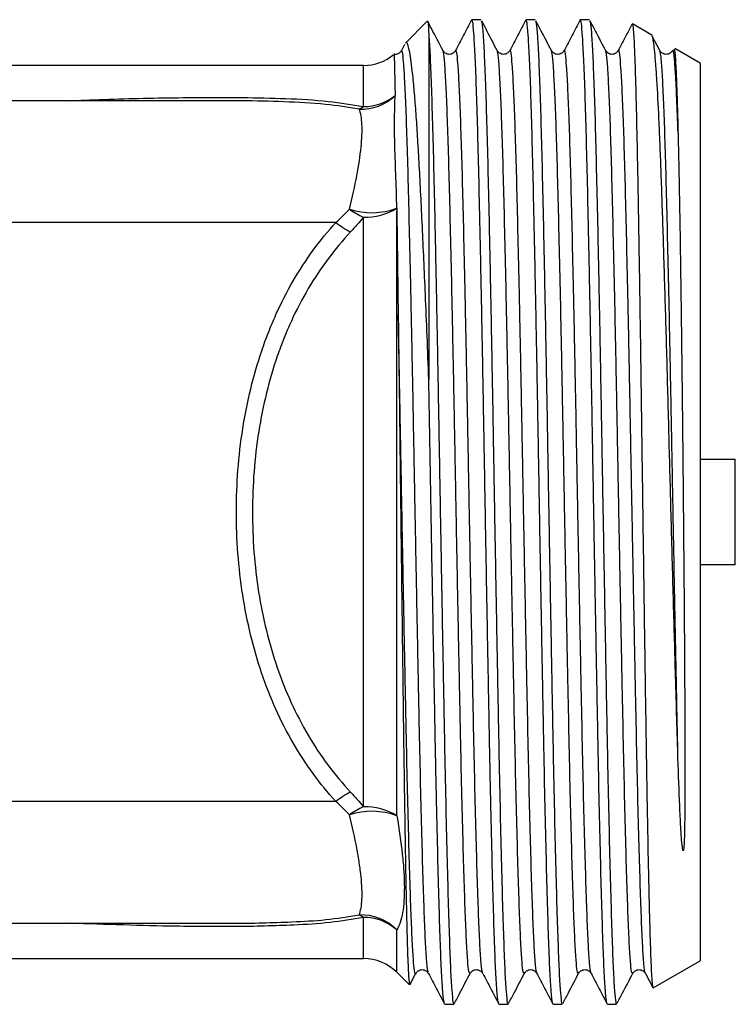
# Model space of a CAD drawing. Extents: x 23 to 787, y 40 to 512.
# Drawn here: x 311 to 372, y 42 to 125 of the extents above; entities that cross this region are included whole.
import ezdxf

# ---------------------------------------------------------------- set-up
doc = ezdxf.new("R2010")
doc.units = 0
doc.header["$LTSCALE"] = 2
doc.layers.get('0').update_dxf_attribs({"linetype": 'CONTINUOUS'})

msp = doc.modelspace()

# ---------------------------------------------------------------- linework, layer by layer
at = {"color": 7, "linetype": 'CONTINUOUS'}
for p, q in [((345.852, 125.174), (343.994, 123.317)), ((350.428, 125.31), (349.651, 125.31)), ((355.046, 125.31), (354.269, 125.31)), ((359.664, 125.31), (358.887, 125.31)), ((364.969, 123.992), (363.32, 124.945)), ((345.987, 124.056), (345.987, 94.693)), ((343.927, 123.21), (343.648, 122.675)), ((365.667, 122.674), (365.019, 123.919)), ((361.052, 122.589), (361.046, 122.608)), ((369.087, 121.615), (366.925, 122.863)), ((369.087, 121.615), (369.087, 45.205)), ((340.43, 121.41), (282.976, 121.41)), ((327.96, 118.41), (289.513, 118.41)), ((328.721, 118.394), (327.96, 118.39)), ((343.256, 109.261), (343.256, 109.262)), ((343.259, 57.557), (343.259, 109.026)), ((340.43, 58.33), (340.43, 108.49)), ((338.08, 108.06), (301.554, 108.06)), ((369.087, 87.91), (372.087, 87.91)), ((372.087, 78.91), (372.087, 87.91)), ((372.087, 78.91), (369.087, 78.91)), ((338.08, 58.76), (301.554, 58.76)), ((289.511, 48.41), (328.04, 48.41)), ((328.04, 48.42), (328.527, 48.418)), ((283.199, 45.41), (340.43, 45.41)), ((365.104, 42.905), (369.087, 45.205)), ((343.259, 44.238), (344.307, 43.191)), ((344.375, 43.165), (344.889, 44.151)), ((344.889, 44.187), (344.885, 44.167)), ((363.361, 44.222), (363.354, 44.221)), ((364.432, 44.139), (365.062, 42.93)), ((347.342, 41.51), (348.119, 41.51)), ((351.96, 41.51), (352.737, 41.51)), ((356.578, 41.51), (357.355, 41.51)), ((361.196, 41.51), (361.973, 41.51))]:
    msp.add_line(p, q, dxfattribs=at)
at = {"color": 8, "linetype": 'CONTINUOUS'}
for p, q in [((340.43, 117.919), (340.43, 121.41)), ((340.43, 45.41), (340.43, 48.901)), ((343.259, 44.238), (343.259, 47.837))]:
    msp.add_line(p, q, dxfattribs=at)
at = {"color": 7, "linetype": 'CONTINUOUS'}
for centre, radius, start, end in [((340.43, 125.41), 4, 270, 310.27974), ((340.251, 121.877), 4.174, 267.2702, 313.31076), ((340.456, 122.152), 4.233, 269.65912, 308.89761), ((339.469, 119.196), 1.598, 291.39648, 306.9864), ((341.129, 115.04), 6.158, 252.09763, 290.2079), ((343.111, 114.504), 6.584, 233.94165, 245.97315), ((340.528, 113.695), 5.206, 268.93048, 301.60355), ((342.592, 113.611), 7.154, 230.89228, 242.76266), ((342.592, 53.209), 7.154, 117.23734, 129.10772), ((343.111, 52.317), 6.584, 114.02685, 126.05835), ((341.128, 51.783), 6.155, 69.74715, 107.90927), ((340.528, 53.127), 5.204, 58.34623, 91.07418), ((340.25, 44.942), 4.175, 43.90227, 92.72232), ((339.469, 47.624), 1.598, 53.0136, 68.60352), ((340.461, 44.69), 4.211, 48.35895, 90.41222), ((340.43, 41.41), 4, 45, 90)]:
    msp.add_arc(centre, radius, start, end, dxfattribs=at)
for points, knots in [([(345.888, 125.171), (345.889, 125.173), (345.904, 125.191), (345.937, 124.92), (345.969, 124.373), (345.987, 124.056)], [0, 0, 0, 0, 0.035528, 0.44184, 1, 1, 1, 1]), ([(347.196, 122.673), (346.87, 123.299), (346.436, 124.132), (346.001, 124.966), (345.893, 125.174)], [0, 0, 0, 0, 0.750286, 1, 1, 1, 1]), ([(349.628, 125.29), (349.402, 124.855), (348.948, 123.985), (348.495, 123.115), (348.268, 122.68)], [0, 0, 0, 0, 0.500013, 1, 1, 1, 1]), ([(351.938, 41.631), (351.92, 41.644), (351.867, 41.681), (351.778, 42.645), (351.674, 44.43), (351.576, 47.005), (351.473, 50.28), (351.368, 54.228), (351.263, 58.746), (351.162, 63.721), (351.062, 69.073), (350.958, 74.729), (350.853, 80.576), (350.749, 86.448), (350.65, 92.244), (350.548, 97.879), (350.443, 103.263), (350.338, 108.247), (350.237, 112.72), (350.137, 116.625), (350.032, 119.897), (349.927, 122.467), (349.824, 124.229), (349.734, 125.201), (349.676, 125.22), (349.651, 125.227)], [0, 0, 0, 0, 0.023845, 0.069147, 0.114174, 0.158626, 0.203509, 0.248781, 0.293999, 0.338719, 0.383267, 0.428403, 0.473703, 0.518722, 0.563171, 0.608064, 0.653339, 0.698552, 0.74326, 0.787818, 0.83296, 0.87826, 0.923269, 0.967716, 1, 1, 1, 1]), ([(350.45, 125.193), (350.471, 125.167), (350.525, 125.099), (350.61, 124.082), (350.714, 122.246), (350.819, 119.6), (350.924, 116.262), (351.023, 112.297), (351.125, 107.77), (351.23, 102.74), (351.335, 97.325), (351.437, 91.669), (351.536, 85.862), (351.64, 79.987), (351.745, 74.152), (351.849, 68.523), (351.948, 63.205), (352.05, 58.272), (352.155, 53.805), (352.26, 49.921), (352.362, 46.715), (352.461, 44.215), (352.565, 42.502), (352.658, 41.587), (352.715, 41.6), (352.737, 41.605)], [0, 0, 0, 0, 0.026935, 0.071418, 0.116489, 0.161811, 0.206937, 0.251466, 0.296253, 0.341507, 0.386785, 0.431642, 0.47613, 0.521209, 0.566532, 0.61165, 0.656171, 0.70097, 0.746229, 0.791503, 0.836348, 0.880843, 0.92593, 0.971252, 1, 1, 1, 1]), ([(351.81, 122.68), (351.52, 123.236), (351.08, 124.081), (350.641, 124.925), (350.49, 125.214)], [0, 0, 0, 0, 0.6584084, 1, 1, 1, 1]), ([(354.246, 125.29), (354.02, 124.855), (353.566, 123.985), (353.113, 123.115), (352.887, 122.68)], [0, 0, 0, 0, 0.500011, 1, 1, 1, 1]), ([(356.552, 41.634), (356.538, 41.637), (356.49, 41.647), (356.405, 42.529), (356.301, 44.238), (356.202, 46.751), (356.1, 49.965), (355.995, 53.857), (355.89, 58.331), (355.789, 63.269), (355.689, 68.591), (355.585, 74.223), (355.48, 80.059), (355.376, 85.935), (355.277, 91.74), (355.175, 97.393), (355.07, 102.804), (354.965, 107.829), (354.863, 112.35), (354.764, 116.307), (354.66, 119.637), (354.555, 122.272), (354.45, 124.107), (354.358, 125.164), (354.297, 125.221), (354.269, 125.246)], [0, 0, 0, 0, 0.018188, 0.06357, 0.108716, 0.153269, 0.198173, 0.243507, 0.288825, 0.333683, 0.378263, 0.423441, 0.468822, 0.513961, 0.558508, 0.603423, 0.648761, 0.694074, 0.738921, 0.783508, 0.828693, 0.874075, 0.919205, 0.963747, 1, 1, 1, 1]), ([(355.07, 125.195), (355.093, 125.153), (355.15, 125.046), (355.237, 123.952), (355.342, 122.044), (355.447, 119.333), (355.551, 115.938), (355.65, 111.922), (355.752, 107.348), (355.857, 102.278), (355.962, 96.837), (356.064, 91.164), (356.163, 85.348), (356.267, 79.471), (356.372, 73.647), (356.476, 68.042), (356.575, 62.756), (356.677, 57.861), (356.782, 53.44), (356.887, 49.612), (356.989, 46.467), (357.088, 44.03), (357.192, 42.39), (357.282, 41.552), (357.336, 41.596), (357.355, 41.612)], [0, 0, 0, 0, 0.029802, 0.074363, 0.119522, 0.164893, 0.210029, 0.25457, 0.299464, 0.344787, 0.390094, 0.434941, 0.47951, 0.524676, 0.570047, 0.615174, 0.65971, 0.704615, 0.749941, 0.795244, 0.840079, 0.884656, 0.92983, 0.975201, 1, 1, 1, 1]), ([(356.431, 122.676), (356.141, 123.232), (355.7, 124.078), (355.259, 124.924), (355.108, 125.215)], [0, 0, 0, 0, 0.656947, 1, 1, 1, 1]), ([(358.862, 125.287), (358.635, 124.851), (358.182, 123.979), (357.727, 123.108), (357.5, 122.672)], [0, 0, 0, 0, 0.500048, 1, 1, 1, 1]), ([(361.171, 41.624), (361.16, 41.62), (361.114, 41.604), (361.032, 42.418), (360.928, 44.052), (360.829, 46.503), (360.727, 49.655), (360.622, 53.491), (360.517, 57.918), (360.415, 62.819), (360.316, 68.11), (360.212, 73.718), (360.107, 79.544), (360.003, 85.421), (359.904, 91.236), (359.802, 96.906), (359.697, 102.343), (359.592, 107.408), (359.49, 111.975), (359.391, 115.984), (359.287, 119.372), (359.182, 122.071), (359.077, 123.979), (358.982, 125.125), (358.918, 125.224), (358.887, 125.272)], [0, 0, 0, 0, 0.014296, 0.059674, 0.104855, 0.149439, 0.194281, 0.239591, 0.284924, 0.329836, 0.374379, 0.419514, 0.464892, 0.510066, 0.554642, 0.599496, 0.64481, 0.69014, 0.73504, 0.779589, 0.824732, 0.87011, 0.915276, 0.959845, 1, 1, 1, 1]), ([(359.692, 125.196), (359.716, 125.135), (359.774, 124.988), (359.864, 123.816), (359.969, 121.837), (360.074, 119.062), (360.178, 115.609), (360.276, 111.542), (360.379, 106.922), (360.484, 101.813), (360.589, 96.347), (360.69, 90.659), (360.79, 84.834), (360.894, 78.956), (360.999, 73.145), (361.103, 67.565), (361.202, 62.309), (361.305, 57.452), (361.41, 53.078), (361.514, 49.308), (361.615, 46.225), (361.715, 43.852), (361.82, 42.285), (361.906, 41.52), (361.957, 41.59), (361.973, 41.612)], [0, 0, 0, 0, 0.032191, 0.076865, 0.122131, 0.16757, 0.212735, 0.257323, 0.302341, 0.347752, 0.393107, 0.437963, 0.482647, 0.52792, 0.573358, 0.618514, 0.663098, 0.708128, 0.753541, 0.798891, 0.843735, 0.888429, 0.933708, 0.979146, 1, 1, 1, 1]), ([(361.052, 122.668), (360.762, 123.224), (360.32, 124.073), (359.878, 124.922), (359.726, 125.214)], [0, 0, 0, 0, 0.6552259, 1, 1, 1, 1]), ([(363.282, 124.905), (363.121, 124.597), (362.734, 123.855), (362.347, 123.112), (362.121, 122.677)], [0, 0, 0, 0, 0.414341, 1, 1, 1, 1]), ([(363.316, 124.939), (363.317, 124.941), (363.334, 124.981), (363.367, 124.778), (363.413, 124.315), (363.46, 123.534), (363.508, 122.464), (363.572, 120.685), (363.651, 117.846), (363.729, 114.259), (363.789, 110.959), (363.836, 108.267), (363.884, 105.408), (363.932, 102.388), (363.981, 99.197), (364.03, 95.903), (364.077, 92.55), (364.123, 89.147), (364.17, 85.663), (364.219, 82.177), (364.267, 78.73), (364.315, 75.33), (364.364, 71.949), (364.412, 68.664), (364.459, 65.513), (364.505, 62.499), (364.553, 59.6), (364.617, 56.001), (364.682, 52.781), (364.747, 50.017), (364.81, 47.586), (364.871, 45.658), (364.935, 44.27), (364.999, 43.28), (365.052, 42.828), (365.087, 42.916), (365.091, 42.926)], [0, 0, 0, 0, 0.001571, 0.029335, 0.056075, 0.083002, 0.11052, 0.138242, 0.190682, 0.243122, 0.270005, 0.297081, 0.323635, 0.350374, 0.377698, 0.405224, 0.431701, 0.458362, 0.485605, 0.513051, 0.539455, 0.566043, 0.593212, 0.620582, 0.646927, 0.673455, 0.700565, 0.727876, 0.78052, 0.807532, 0.834745, 0.886978, 0.913775, 0.940769, 0.993004, 1, 1, 1, 1]), ([(345.987, 124.056), (346.021, 123.515), (346.089, 122.428), (346.193, 119.834), (346.297, 116.583), (346.397, 112.668), (346.498, 108.189), (346.602, 103.198), (346.707, 97.811), (346.81, 92.173), (346.909, 86.376), (347.013, 80.503), (347.118, 74.658), (347.222, 69.005), (347.322, 63.657), (347.423, 58.688), (347.528, 54.176), (347.633, 50.235), (347.736, 46.968), (347.834, 44.405), (347.938, 42.62), (348.034, 41.623), (348.094, 41.601), (348.119, 41.592)], [0, 0, 0, 0, 0.0475588, 0.0954107, 0.1439188, 0.1917992, 0.2398403, 0.2884237, 0.3370747, 0.3853146, 0.433078, 0.481453, 0.530131, 0.5786318, 0.6265011, 0.6745557, 0.7231444, 0.7717922, 0.8200208, 0.8677877, 0.9161721, 0.9648512, 1, 1, 1, 1]), ([(345.987, 94.693), (345.939, 95.926), (345.843, 98.405), (345.702, 101.802), (345.566, 104.914), (345.435, 107.751), (345.305, 110.431), (345.178, 112.906), (345.05, 115.134), (344.919, 117.127), (344.784, 118.88), (344.607, 120.821), (344.43, 122.207), (344.26, 123.032), (344.132, 123.327), (344.044, 123.409), (343.999, 123.318), (343.997, 123.314)], [0, 0, 0, 0, 0.073768, 0.1482, 0.213282, 0.278364, 0.345338, 0.41231, 0.477345, 0.542379, 0.609395, 0.676411, 0.803455, 0.868887, 0.934316, 0.997603, 1, 1, 1, 1]), ([(367.206, 62.428), (367.172, 63.543), (367.103, 65.785), (366.977, 70.185), (366.852, 74.636), (366.732, 79.021), (366.612, 83.454), (366.495, 87.918), (366.381, 92.304), (366.264, 96.62), (366.144, 100.785), (366.025, 104.699), (365.906, 108.425), (365.792, 111.829), (365.676, 114.829), (365.558, 117.544), (365.438, 119.801), (365.319, 121.542), (365.201, 122.936), (365.087, 123.724), (364.999, 124.02), (364.968, 123.989), (364.967, 123.988)], [0, 0, 0, 0, 0.046018, 0.092501, 0.169604, 0.209164, 0.249015, 0.326117, 0.365673, 0.405513, 0.482946, 0.522664, 0.56267, 0.640515, 0.680447, 0.720667, 0.798938, 0.839089, 0.879533, 0.95812, 0.998428, 1, 1, 1, 1]), ([(343.648, 122.676), (343.595, 122.601), (343.487, 122.448), (343.2, 122.326), (343.065, 122.373), (343.041, 122.381)], [0, 0, 0, 0, 0.44616, 0.904084, 1, 1, 1, 1]), ([(348.266, 122.675), (348.212, 122.597), (348.101, 122.439), (347.731, 122.32), (347.361, 122.439), (347.25, 122.597), (347.195, 122.675)], [0, 0, 0, 0, 0.24719, 0.500578, 0.753686, 1, 1, 1, 1]), ([(352.885, 122.677), (352.83, 122.598), (352.72, 122.44), (352.349, 122.32), (351.979, 122.439), (351.868, 122.597), (351.813, 122.675)], [0, 0, 0, 0, 0.247051, 0.500563, 0.753803, 1, 1, 1, 1]), ([(357.503, 122.676), (357.448, 122.598), (357.337, 122.439), (356.967, 122.32), (356.596, 122.439), (356.485, 122.598), (356.43, 122.677)], [0, 0, 0, 0, 0.246987, 0.500554, 0.753852, 1, 1, 1, 1]), ([(362.12, 122.675), (362.065, 122.597), (361.955, 122.439), (361.585, 122.32), (361.214, 122.439), (361.104, 122.597), (361.049, 122.675)], [0, 0, 0, 0, 0.247174, 0.500576, 0.753698, 1, 1, 1, 1]), ([(366.739, 122.677), (366.684, 122.598), (366.574, 122.44), (366.203, 122.32), (365.833, 122.438), (365.722, 122.597), (365.667, 122.675)], [0, 0, 0, 0, 0.2471112, 0.5005706, 0.7537538, 1, 1, 1, 1]), ([(367.206, 115.839), (367.198, 116.059), (367.156, 117.305), (367.078, 119.253), (366.974, 121.205), (366.874, 122.353), (366.797, 122.817), (366.752, 122.641), (366.741, 122.599)], [0, 0, 0, 0, 0.047646, 0.270738, 0.493173, 0.712801, 0.932811, 1, 1, 1, 1]), ([(366.867, 122.761), (366.881, 122.787), (366.912, 122.841), (366.958, 122.357), (367.005, 121.657), (367.054, 120.647), (367.104, 119.349), (367.155, 117.773), (367.189, 116.486), (367.206, 115.839)], [0, 0, 0, 0, 0.128608, 0.27125, 0.414945, 0.558396, 0.702925, 0.85087, 1, 1, 1, 1]), ([(343.026, 122.337), (343.029, 122.332), (343.034, 122.32), (343.048, 121.945), (343.066, 121.256), (343.088, 120.256), (343.105, 119.324), (343.114, 118.858)], [0, 0, 0, 0, 0.151538, 0.360194, 0.56885, 0.784425, 1, 1, 1, 1]), ([(343.256, 109.262), (343.242, 110.279), (343.206, 111.266), (343.139, 113.131), (343.107, 114.014), (343.07, 115.624), (343.065, 116.353), (343.083, 117.682), (343.109, 118.284), (343.114, 118.84)], [0, 0, 0, 0, 0.25, 0.25, 0.5, 0.5, 0.75, 0.75, 1, 1, 1, 1]), ([(339.236, 109.181), (339.486, 110.191), (339.695, 111.15), (340.023, 112.909), (340.143, 113.716), (340.255, 114.814), (340.28, 115.162), (340.306, 115.808), (340.307, 116.106), (340.269, 116.924), (340.192, 117.37), (340.052, 117.708)], [0, 0, 0, 0, 0.25, 0.25, 0.5, 0.5, 0.625, 0.625, 0.75, 0.75, 1, 1, 1, 1]), ([(367.206, 115.839), (367.23, 114.869), (367.254, 113.81), (367.289, 112.101), (367.3, 111.509), (367.322, 110.294), (367.333, 109.671), (367.366, 107.753), (367.388, 106.41), (367.42, 104.302), (367.43, 103.583), (367.451, 102.113), (367.462, 101.36), (367.513, 97.543), (367.551, 94.362), (367.603, 89.404), (367.619, 87.711), (367.652, 84.351), (367.667, 82.675), (367.697, 79.334), (367.711, 77.668), (367.73, 75.175), (367.737, 74.347), (367.748, 72.711), (367.754, 71.9), (367.779, 67.888), (367.794, 64.808), (367.798, 60.558), (367.796, 59.201), (367.779, 57.269), (367.771, 56.643), (367.748, 55.728), (367.739, 55.427), (367.713, 54.978), (367.707, 54.83), (367.678, 54.658), (367.675, 54.639), (367.666, 54.609), (367.664, 54.599), (367.654, 54.584), (367.647, 54.58), (367.64, 54.583), (367.638, 54.586), (367.619, 54.615), (367.614, 54.649), (367.594, 54.745), (367.585, 54.812), (367.542, 55.149), (367.521, 55.43), (367.479, 56.001), (367.461, 56.293), (367.41, 57.182), (367.381, 57.796), (367.298, 59.694), (367.25, 61.03), (367.206, 62.428)], [0, 0, 0, 0, 0.0625, 0.0625, 0.09375, 0.09375, 0.125, 0.125, 0.1875, 0.1875, 0.21875, 0.21875, 0.25, 0.25, 0.375, 0.375, 0.4375, 0.4375, 0.5, 0.5, 0.5625, 0.5625, 0.59375, 0.59375, 0.625, 0.625, 0.75, 0.75, 0.8125, 0.8125, 0.84375, 0.84375, 0.859375, 0.859375, 0.867187, 0.867187, 0.868164, 0.868164, 0.868652, 0.868652, 0.868896, 0.868896, 0.869141, 0.869141, 0.871094, 0.871094, 0.875, 0.875, 0.890625, 0.890625, 0.90625, 0.90625, 0.9375, 0.9375, 1, 1, 1, 1]), ([(338.08, 58.76), (337.393, 59.515), (336.74, 60.314), (335.52, 61.986), (334.951, 62.858), (333.897, 64.681), (333.41, 65.63), (332.518, 67.612), (332.111, 68.651), (331.032, 71.838), (330.499, 74.054), (329.96, 77.517), (329.823, 78.703), (329.644, 81.07), (329.6, 82.253), (329.602, 84.615), (329.647, 85.795), (329.827, 88.153), (329.964, 89.34), (330.509, 92.812), (331.044, 95.022), (331.939, 97.659), (332.129, 98.18), (332.533, 99.209), (332.748, 99.72), (333.422, 101.214), (333.91, 102.165), (335.494, 104.895), (336.707, 106.551), (338.08, 108.06)], [0, 0, 0, 0, 0.0625, 0.0625, 0.125, 0.125, 0.1875, 0.1875, 0.25, 0.25, 0.375, 0.375, 0.4375, 0.4375, 0.5, 0.5, 0.5625, 0.5625, 0.625, 0.625, 0.75, 0.75, 0.78125, 0.78125, 0.8125, 0.8125, 0.875, 0.875, 1, 1, 1, 1]), ([(339.318, 107.25), (337.962, 105.791), (336.765, 104.189), (335.204, 101.546), (334.722, 100.625), (334.059, 99.179), (333.848, 98.685), (333.45, 97.689), (333.263, 97.185), (332.383, 94.633), (331.858, 92.496), (331.325, 89.139), (331.19, 87.993), (331.014, 85.715), (330.97, 84.574), (330.969, 82.292), (331.011, 81.149), (331.187, 78.862), (331.32, 77.716), (331.849, 74.369), (332.371, 72.226), (333.432, 69.142), (333.833, 68.136), (334.711, 66.218), (335.19, 65.299), (336.23, 63.535), (336.79, 62.691), (337.995, 61.073), (338.64, 60.3), (339.318, 59.57)], [0, 0, 0, 0, 0.125, 0.125, 0.1875, 0.1875, 0.21875, 0.21875, 0.25, 0.25, 0.375, 0.375, 0.4375, 0.4375, 0.5, 0.5, 0.5625, 0.5625, 0.625, 0.625, 0.75, 0.75, 0.8125, 0.8125, 0.875, 0.875, 0.9375, 0.9375, 1, 1, 1, 1]), ([(343.379, 100.218), (343.395, 99.027), (343.428, 96.632), (343.487, 92.023), (343.542, 87.445), (343.596, 83.011), (343.651, 78.575), (343.706, 74.174), (343.761, 69.919), (343.814, 65.784), (343.866, 61.868), (343.921, 58.265), (343.976, 54.884), (344.031, 51.878), (344.085, 49.321), (344.138, 47.087), (344.191, 45.343), (344.246, 44.152), (344.295, 43.36), (344.331, 43.283), (344.352, 43.236)], [0, 0, 0, 0, 0.049004, 0.098506, 0.180394, 0.222407, 0.264727, 0.34672, 0.388785, 0.431158, 0.513311, 0.555448, 0.59789, 0.680599, 0.723033, 0.76578, 0.848568, 0.891028, 0.933796, 1, 1, 1, 1]), ([(347.317, 41.635), (347.297, 41.661), (347.242, 41.734), (347.151, 42.771), (347.048, 44.626), (346.949, 47.264), (346.846, 50.6), (346.741, 54.603), (346.636, 59.165), (346.535, 64.176), (346.435, 69.558), (346.327, 75.46), (346.213, 81.776), (346.099, 88.349), (346.024, 92.584), (345.987, 94.693)], [0, 0, 0, 0, 0.045271, 0.123183, 0.200558, 0.277001, 0.354292, 0.432188, 0.509922, 0.586736, 0.66346, 0.741154, 0.828196, 0.914439, 1, 1, 1, 1]), ([(340.052, 49.112), (340.122, 49.281), (340.176, 49.477), (340.256, 49.925), (340.282, 50.177), (340.319, 51), (340.292, 51.642), (340.18, 52.74), (340.13, 53.13), (340.009, 53.944), (339.938, 54.367), (339.692, 55.686), (339.486, 56.631), (339.236, 57.639)], [0, 0, 0, 0, 0.125, 0.125, 0.25, 0.25, 0.5, 0.5, 0.625, 0.625, 0.75, 0.75, 1, 1, 1, 1]), ([(343.259, 57.557), (343.467, 56.391), (343.624, 55.302), (343.785, 53.785), (343.827, 53.298), (343.884, 52.365), (343.9, 51.918), (343.907, 50.665), (343.859, 49.938), (343.701, 49.014), (343.634, 48.733), (343.469, 48.236), (343.372, 48.02), (343.259, 47.837)], [0, 0, 0, 0, 0.25, 0.25, 0.375, 0.375, 0.5, 0.5, 0.75, 0.75, 0.875, 0.875, 1, 1, 1, 1]), ([(344.886, 44.144), (344.94, 44.223), (345.052, 44.381), (345.422, 44.5), (345.793, 44.38), (345.903, 44.221), (345.958, 44.143)], [0, 0, 0, 0, 0.246168, 0.499441, 0.752984, 1, 1, 1, 1]), ([(349.503, 44.143), (349.558, 44.222), (349.669, 44.381), (350.04, 44.5), (350.41, 44.381), (350.521, 44.222), (350.575, 44.144)], [0, 0, 0, 0, 0.246162, 0.499445, 0.752996, 1, 1, 1, 1]), ([(354.122, 44.145), (354.177, 44.223), (354.287, 44.381), (354.658, 44.5), (355.028, 44.381), (355.139, 44.223), (355.193, 44.145)], [0, 0, 0, 0, 0.246309, 0.499423, 0.752817, 1, 1, 1, 1]), ([(358.74, 44.145), (358.795, 44.223), (358.906, 44.382), (359.276, 44.5), (359.647, 44.38), (359.757, 44.222), (359.812, 44.143)], [0, 0, 0, 0, 0.246224, 0.499433, 0.752916, 1, 1, 1, 1]), ([(363.357, 44.143), (363.412, 44.222), (363.523, 44.381), (363.894, 44.5), (364.264, 44.381), (364.375, 44.222), (364.43, 44.144)], [0, 0, 0, 0, 0.246134, 0.499448, 0.753029, 1, 1, 1, 1]), ([(345.957, 44.145), (346.184, 43.709), (346.637, 42.839), (347.091, 41.969), (347.317, 41.534)], [0, 0, 0, 0, 0.499987, 1, 1, 1, 1]), ([(348.15, 41.546), (348.311, 41.855), (348.762, 42.721), (349.213, 43.586), (349.502, 44.142)], [0, 0, 0, 0, 0.357531, 1, 1, 1, 1]), ([(350.579, 44.138), (350.805, 43.703), (351.259, 42.833), (351.712, 41.963), (351.939, 41.528)], [0, 0, 0, 0, 0.499988, 1, 1, 1, 1]), ([(352.78, 41.569), (352.937, 41.871), (353.384, 42.728), (353.83, 43.585), (354.12, 44.141)], [0, 0, 0, 0, 0.351323, 1, 1, 1, 1]), ([(355.193, 44.145), (355.419, 43.71), (355.873, 42.84), (356.326, 41.97), (356.553, 41.535)], [0, 0, 0, 0, 0.499989, 1, 1, 1, 1]), ([(357.408, 41.588), (357.562, 41.884), (358.007, 42.737), (358.451, 43.59), (358.741, 44.146)], [0, 0, 0, 0, 0.34807, 1, 1, 1, 1]), ([(359.811, 44.145), (360.038, 43.71), (360.491, 42.84), (360.944, 41.97), (361.171, 41.535)], [0, 0, 0, 0, 0.499988, 1, 1, 1, 1]), ([(362.034, 41.604), (362.186, 41.897), (362.629, 42.746), (363.071, 43.595), (363.361, 44.151)], [0, 0, 0, 0, 0.345239, 1, 1, 1, 1])]:
    msp.add_open_spline(points, degree=3, knots=knots, dxfattribs=at)
at = {"color": 8, "linetype": 'CONTINUOUS'}
for points, knots in [([(345.957, 44.24), (345.937, 44.264), (345.883, 44.331), (345.793, 45.296), (345.69, 47.032), (345.591, 49.503), (345.488, 52.628), (345.383, 56.38), (345.278, 60.656), (345.178, 65.353), (345.077, 70.398), (344.973, 75.722), (344.868, 81.213), (344.764, 86.717), (344.666, 92.142), (344.563, 97.411), (344.458, 102.433), (344.353, 107.07), (344.252, 111.222), (344.152, 114.837), (344.047, 117.853), (343.942, 120.203), (343.839, 121.794), (343.744, 122.702), (343.679, 122.622), (343.648, 122.584)], [0, 0, 0, 0, 0.025182, 0.070051, 0.114611, 0.158633, 0.203144, 0.248004, 0.29277, 0.337006, 0.381191, 0.425934, 0.470801, 0.515351, 0.559373, 0.603894, 0.648756, 0.693516, 0.737739, 0.781936, 0.826685, 0.871551, 0.916091, 0.960113, 1, 1, 1, 1]), ([(349.502, 44.152), (349.469, 44.157), (349.4, 44.168), (349.296, 45.158), (349.192, 46.844), (349.093, 49.248), (348.991, 52.315), (348.886, 56.013), (348.781, 60.246), (348.68, 64.907), (348.58, 69.924), (348.475, 75.226), (348.37, 80.708), (348.267, 86.214), (348.168, 91.65), (348.065, 96.936), (347.96, 101.987), (347.855, 106.665), (347.754, 110.863), (347.655, 114.53), (347.55, 117.602), (347.445, 120.022), (347.341, 121.667), (347.261, 122.534), (347.211, 122.568), (347.195, 122.578)], [0, 0, 0, 0, 0.0435965, 0.0885225, 0.1331765, 0.1772607, 0.2217709, 0.2666681, 0.3115107, 0.3558604, 0.400039, 0.4448005, 0.4897255, 0.5343709, 0.5784518, 0.6229725, 0.6678726, 0.7127103, 0.7570475, 0.8012364, 0.8460045, 0.8909285, 0.9355651, 0.9796431, 1, 1, 1, 1]), ([(350.579, 44.235), (350.561, 44.246), (350.509, 44.28), (350.42, 45.178), (350.317, 46.848), (350.218, 49.26), (350.115, 52.328), (350.01, 56.028), (349.905, 60.263), (349.804, 64.926), (349.704, 69.944), (349.6, 75.246), (349.495, 80.729), (349.391, 86.236), (349.292, 91.671), (349.19, 96.956), (349.085, 102.006), (348.98, 106.682), (348.879, 110.879), (348.779, 114.543), (348.675, 117.614), (348.57, 120.025), (348.466, 121.689), (348.369, 122.653), (348.301, 122.661), (348.268, 122.665)], [0, 0, 0, 0, 0.02274, 0.067594, 0.112177, 0.156191, 0.20063, 0.245456, 0.290227, 0.334506, 0.378614, 0.423304, 0.468157, 0.512731, 0.556742, 0.601192, 0.64602, 0.690786, 0.735053, 0.779171, 0.823868, 0.86872, 0.913285, 0.957293, 1, 1, 1, 1]), ([(354.12, 44.182), (354.089, 44.169), (354.024, 44.141), (353.923, 45.046), (353.819, 46.665), (353.72, 49.011), (353.618, 52.02), (353.513, 55.665), (353.408, 59.856), (353.306, 64.483), (353.207, 69.471), (353.103, 74.751), (352.998, 80.224), (352.894, 85.733), (352.795, 91.178), (352.692, 96.481), (352.587, 101.557), (352.483, 106.273), (352.381, 110.516), (352.282, 114.231), (352.177, 117.358), (352.072, 119.837), (351.968, 121.555), (351.883, 122.501), (351.83, 122.564), (351.81, 122.587)], [0, 0, 0, 0, 0.039331, 0.084199, 0.128833, 0.172881, 0.217276, 0.262095, 0.306899, 0.351248, 0.395323, 0.439988, 0.484855, 0.529481, 0.573523, 0.617929, 0.662752, 0.707552, 0.751889, 0.795971, 0.840644, 0.885511, 0.930129, 0.974165, 1, 1, 1, 1]), ([(355.193, 44.237), (355.179, 44.239), (355.131, 44.248), (355.048, 45.07), (354.944, 46.668), (354.845, 49.022), (354.742, 52.033), (354.637, 55.68), (354.533, 59.873), (354.431, 64.502), (354.332, 69.491), (354.227, 74.772), (354.122, 80.245), (354.018, 85.754), (353.919, 91.199), (353.817, 96.501), (353.712, 101.576), (353.607, 106.29), (353.505, 110.531), (353.406, 114.244), (353.302, 117.372), (353.197, 119.836), (353.093, 121.596), (352.994, 122.523), (352.925, 122.862), (352.888, 122.671), (352.887, 122.663)], [0, 0, 0, 0, 0.017166, 0.062103, 0.106806, 0.15092, 0.195384, 0.240272, 0.285145, 0.329562, 0.373704, 0.418438, 0.463374, 0.508069, 0.552178, 0.596652, 0.641544, 0.686413, 0.730818, 0.774968, 0.819709, 0.864645, 0.909332, 0.953436, 0.997921, 1, 1, 1, 1]), ([(358.74, 44.203), (358.712, 44.174), (358.649, 44.109), (358.55, 44.94), (358.446, 46.493), (358.347, 48.778), (358.245, 51.73), (358.14, 55.322), (358.035, 59.47), (357.933, 64.062), (357.834, 69.021), (357.73, 74.278), (357.625, 79.74), (357.521, 85.251), (357.421, 90.705), (357.32, 96.023), (357.215, 101.124), (357.11, 105.877), (357.008, 110.164), (356.909, 113.928), (356.804, 117.109), (356.699, 119.648), (356.595, 121.434), (356.508, 122.452), (356.452, 122.55), (356.43, 122.589)], [0, 0, 0, 0, 0.036586, 0.081448, 0.126116, 0.170193, 0.214526, 0.259321, 0.30414, 0.348541, 0.392578, 0.4372, 0.482062, 0.526723, 0.570792, 0.615137, 0.659936, 0.704751, 0.749141, 0.793184, 0.837813, 0.882676, 0.927329, 0.971391, 1, 1, 1, 1]), ([(359.811, 44.226), (359.8, 44.222), (359.756, 44.208), (359.675, 44.966), (359.571, 46.494), (359.471, 48.79), (359.37, 51.742), (359.265, 55.337), (359.16, 59.487), (359.057, 64.081), (358.958, 69.041), (358.854, 74.299), (358.749, 79.761), (358.645, 85.272), (358.546, 90.726), (358.444, 96.043), (358.339, 101.143), (358.234, 105.894), (358.132, 110.18), (358.033, 113.94), (357.929, 117.122), (357.824, 119.648), (357.72, 121.47), (357.62, 122.477), (357.547, 122.847), (357.507, 122.647), (357.5, 122.617)], [0, 0, 0, 0, 0.013235, 0.058091, 0.102752, 0.146824, 0.191151, 0.235939, 0.280752, 0.325147, 0.369178, 0.413794, 0.45865, 0.503304, 0.547368, 0.591706, 0.6365, 0.681308, 0.725693, 0.769729, 0.814353, 0.859209, 0.903856, 0.947912, 0.992262, 1, 1, 1, 1]), ([(363.354, 44.221), (363.331, 44.183), (363.272, 44.092), (363.177, 44.841), (363.073, 46.325), (362.973, 48.551), (362.872, 51.445), (362.767, 54.983), (362.662, 59.087), (362.56, 63.643), (362.461, 68.573), (362.357, 73.807), (362.252, 79.256), (362.148, 84.769), (362.048, 90.231), (361.947, 95.564), (361.842, 100.688), (361.737, 105.478), (361.634, 109.808), (361.535, 113.62), (361.432, 116.855), (361.327, 119.454), (361.222, 121.306), (361.133, 122.397), (361.075, 122.533), (361.052, 122.589)], [0, 0, 0, 0, 0.0310804, 0.0760827, 0.120929, 0.165195, 0.2096096, 0.2545255, 0.299504, 0.3441024, 0.3882602, 0.4329835, 0.4779869, 0.5228265, 0.5670822, 0.6115093, 0.6564302, 0.7014057, 0.7459936, 0.7901547, 0.8348867, 0.8798911, 0.9247238, 0.9689698, 1, 1, 1, 1]), ([(364.432, 44.209), (364.424, 44.202), (364.381, 44.165), (364.302, 44.867), (364.198, 46.326), (364.098, 48.562), (363.997, 51.457), (363.892, 54.998), (363.787, 59.104), (363.684, 63.662), (363.585, 68.593), (363.482, 73.827), (363.377, 79.278), (363.272, 84.79), (363.172, 90.252), (363.071, 95.584), (362.966, 100.707), (362.861, 105.495), (362.759, 109.824), (362.66, 113.633), (362.556, 116.868), (362.451, 119.455), (362.347, 121.34), (362.247, 122.418), (362.172, 122.833), (362.129, 122.643), (362.121, 122.606)], [0, 0, 0, 0, 0.010716, 0.055548, 0.100225, 0.144324, 0.188571, 0.233317, 0.278125, 0.322555, 0.366546, 0.411101, 0.455934, 0.500604, 0.544693, 0.588952, 0.633703, 0.678509, 0.722929, 0.766923, 0.811486, 0.85632, 0.900984, 0.945063, 0.989334, 1, 1, 1, 1]), ([(367.206, 62.428), (367.171, 64.101), (367.1, 67.463), (366.991, 73.003), (366.881, 78.656), (366.775, 84.287), (366.674, 89.756), (366.574, 95.104), (366.469, 100.25), (366.364, 105.075), (366.261, 109.448), (366.162, 113.307), (366.059, 116.595), (365.954, 119.253), (365.849, 121.175), (365.756, 122.359), (365.694, 122.537), (365.667, 122.617)], [0, 0, 0, 0, 0.070145, 0.141003, 0.212446, 0.279477, 0.34567, 0.411942, 0.479007, 0.546211, 0.612894, 0.678846, 0.745601, 0.81282, 0.879841, 0.946017, 1, 1, 1, 1]), ([(315.465, 118.41), (315.867, 118.429), (318.494, 118.554), (323.371, 118.669), (329.095, 118.721), (333.793, 118.619), (337.313, 118.434), (339.445, 118.082), (340.43, 117.919)], [0, 0, 0, 0, 0.048026, 0.31441, 0.580604, 0.727515, 0.874104, 1, 1, 1, 1]), ([(340.052, 117.708), (339.107, 117.856), (337.033, 118.18), (333.635, 118.33), (330.805, 118.412), (329.164, 118.398), (328.721, 118.394)], [0, 0, 0, 0, 0.259818, 0.569841, 0.883814, 1, 1, 1, 1]), ([(344.885, 44.167), (344.883, 44.155), (344.846, 43.96), (344.774, 44.301), (344.669, 45.254), (344.565, 47.033), (344.467, 49.49), (344.363, 52.616), (344.258, 56.364), (344.154, 60.638), (344.053, 65.334), (343.953, 70.378), (343.848, 75.702), (343.743, 81.191), (343.64, 86.696), (343.541, 92.118), (343.453, 96.633), (343.398, 99.262), (343.379, 100.218)], [0, 0, 0, 0, 0.004549, 0.07318, 0.142015, 0.210373, 0.277909, 0.346195, 0.415014, 0.483691, 0.551554, 0.619339, 0.687979, 0.756811, 0.825156, 0.89269, 0.960991, 1, 1, 1, 1]), ([(340.43, 48.901), (339.492, 48.743), (337.58, 48.422), (333.874, 48.204), (329.493, 48.099), (323.131, 48.147), (318.462, 48.307), (315.459, 48.41)], [0, 0, 0, 0, 0.120199, 0.244755, 0.443133, 0.641781, 1, 1, 1, 1]), ([(328.527, 48.418), (328.799, 48.416), (330.73, 48.403), (333.634, 48.482), (337.256, 48.672), (339.113, 48.964), (340.052, 49.112)], [0, 0, 0, 0, 0.0700581, 0.4978372, 0.7460287, 1, 1, 1, 1])]:
    msp.add_open_spline(points, degree=3, knots=knots, dxfattribs=at)
at = {"color": 7, "linetype": 'CONTINUOUS'}
for points in [[(343.114, 118.84), (343.114, 118.846), (343.114, 118.852), (343.114, 118.858)], [(338.08, 108.06), (338.477, 108.433), (338.863, 108.807), (339.236, 109.181)], [(343.256, 109.261), (343.257, 109.183), (343.258, 109.104), (343.259, 109.026)], [(343.259, 109.026), (343.294, 106.367), (343.334, 103.402), (343.379, 100.218)], [(340.43, 108.49), (340.074, 108.077), (339.702, 107.664), (339.318, 107.25)], [(339.318, 59.57), (339.702, 59.156), (340.074, 58.743), (340.43, 58.33)], [(339.236, 57.639), (338.863, 58.013), (338.477, 58.387), (338.08, 58.76)]]:
    msp.add_open_spline(points, degree=3, dxfattribs=at)

doc.saveas('drawing.dxf')
